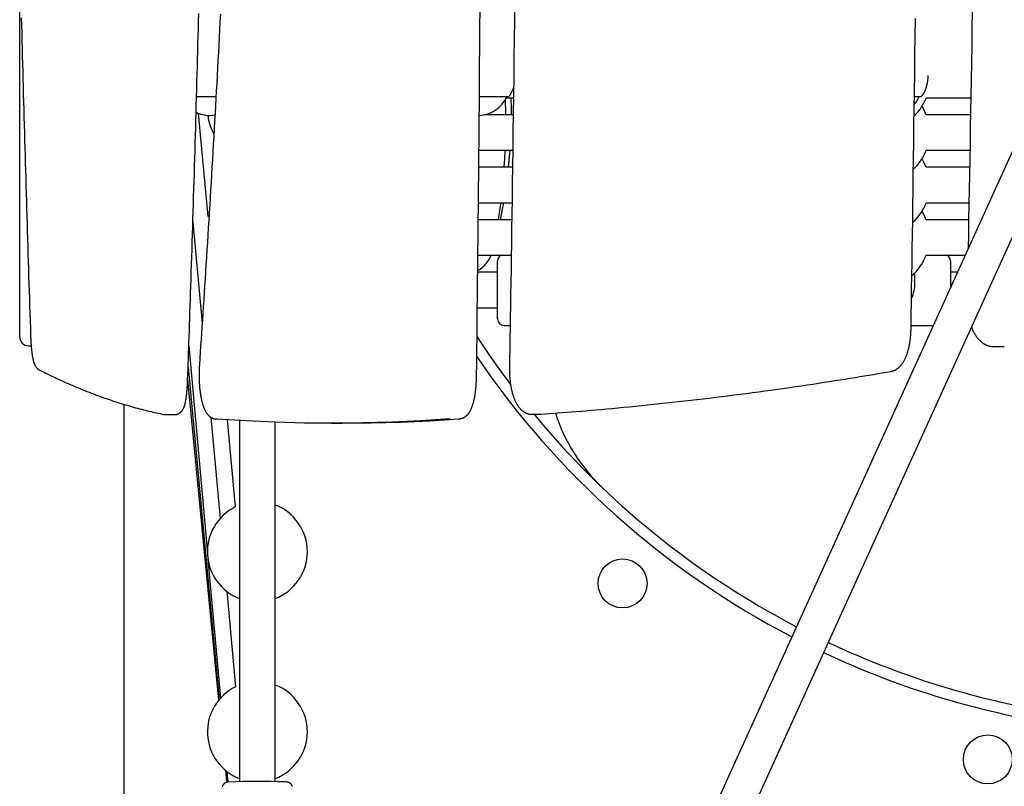
# Model space of a CAD drawing. Extents: x -6258 to 17427, y -2195 to 2557.
# Drawn here: x 9552 to 9995, y 133 to 478 of the extents above; entities that cross this region are included whole.
import ezdxf

# ---------------------------------------------------------------- set-up
doc = ezdxf.new("R2010")
doc.units = 0

msp = doc.modelspace()

# ---------------------------------------------------------------- linework, layer by layer
at = {"color": 7, "linetype": 'Continuous'}
for p, q in [((10214.3, 893.25), (9623.17, -408.49)), ((9795.58, -67.53), (10215.53, 857.27)), ((9551.85, 354.62), (9551.85, 508.73)), ((9631.39, 442.94), (9640.21, 442.94)), ((9631.48, 442.94), (9640.2, 442.94)), ((9758.77, 442.94), (9770.94, 442.94)), ((9758.78, 442.94), (9770.65, 442.94)), ((9770.65, 442.94), (9771.09, 442.94)), ((9770.81, 442.34), (9774.09, 442.34)), ((9770.94, 442.94), (9771.39, 442.94)), ((9771.09, 442.94), (9771.09, 442.94)), ((9954.64, 442.94), (9956.33, 442.94)), ((9954.68, 442.94), (9956.62, 442.94)), ((9956.33, 442.94), (9956.78, 442.94)), ((9956.62, 442.94), (9957.08, 442.94)), ((9956.78, 442.94), (9956.78, 442.94)), ((9959.88, 442.34), (9979.97, 442.34)), ((9632.19, 435.44), (9636.57, 389)), ((9773.99, 434.74), (9761, 434.74)), ((9979.84, 434.74), (9959.88, 434.74)), ((9758.55, 418.74), (9773.78, 418.74)), ((9771.94, 411.14), (9772.6, 418.74)), ((9959.88, 418.74), (9979.58, 418.74)), ((9773.68, 411.14), (9758.47, 411.14)), ((9979.43, 411.14), (9959.88, 411.14)), ((9758.31, 395.14), (9773.44, 395.14)), ((9959.88, 395.14), (9979.13, 395.14)), ((9629.8, 386.51), (9633.99, 340.84)), ((9773.32, 387.54), (9758.24, 387.54)), ((9978.99, 387.54), (9959.88, 387.54)), ((9758.08, 371.54), (9773.08, 371.54)), ((9766.93, 358.46), (9766.93, 368.94)), ((9959.88, 371.54), (9977.39, 371.54)), ((9970.81, 368.94), (9970.81, 358.48)), ((9766.93, 363.94), (9758, 363.94)), ((9954.81, 359.07), (9954.81, 363.68)), ((9973.94, 363.94), (9970.81, 363.94)), ((9551.85, 334.84), (9551.85, 354.62)), ((9766.93, 342.94), (9766.93, 358.46)), ((9970.81, 358.48), (9970.81, 357.05)), ((9757.84, 347.94), (9766.93, 347.94)), ((9769.93, 339.94), (9772.61, 339.94)), ((9953.09, 339.94), (9963.04, 339.94)), ((9555.85, 330.84), (9557.01, 330.84)), ((9627.99, 330.84), (9636.36, 237.44)), ((9990.3, 330.42), (9993.77, 330.42)), ((9993.77, 330.45), (9995.05, 330.52)), ((9560.7, 319.95), (9560.83, 319.89)), ((9627.65, 321.16), (9641.66, 171.66)), ((9627.46, 315.66), (9641.4, 171.36)), ((9598.85, -398.61), (9598.85, 304.49)), ((9616.61, 299.93), (9617.48, 299.86)), ((9617.48, 299.84), (9621.45, 299.84)), ((9637.85, 298.67), (9642.03, 253.08)), ((9640.62, 297.8), (9640.27, 297.82)), ((9645.21, 297.48), (9648.91, 258.32)), ((9650.85, 297.14), (9650.85, 134.73)), ((9749.74, 297.94), (9749.46, 297.93)), ((9782.41, 299.99), (9786.11, 299.99)), ((9786.11, 300.02), (9786.57, 300.01)), ((9666.85, 134.73), (9666.85, 296.39)), ((9692.23, 295.94), (9696.09, 295.94)), ((9636.6, 234.82), (9642.2, 172.28)), ((9645.02, 220.38), (9648.97, 177.36)), ((9644.45, 139.86), (9644.97, 134.41)), ((9644.66, 139.69), (9645.15, 134.45)), ((9645.16, 139.29), (9645.59, 134.54))]:
    msp.add_line(p, q, dxfattribs=at)
for points in [[(9774.66, 486.02), (9774.56, 477.42), (9774.45, 468.83), (9774.34, 460.27), (9774.23, 451.77), (9774.12, 443.37), (9774.01, 435.1), (9773.9, 426.99), (9773.79, 419.07), (9773.68, 411.39), (9773.58, 403.95), (9773.48, 396.78), (9773.37, 389.86), (9773.28, 383.2), (9773.18, 376.81), (9773.09, 370.67), (9773, 364.79), (9772.91, 359.16), (9772.83, 353.8), (9772.75, 348.65), (9772.67, 343.71), (9772.59, 338.92), (9772.52, 334.26), (9772.44, 329.7), (9772.37, 325.21), (9772.3, 320.75)], [(9627.46, 315.54), (9627.54, 317.86), (9627.62, 320.2), (9627.7, 322.54), (9627.79, 324.92), (9627.87, 327.32), (9627.95, 329.77), (9628.04, 332.27), (9628.13, 334.83), (9628.22, 337.46), (9628.31, 340.15), (9628.4, 342.92), (9628.49, 345.75), (9628.59, 348.64), (9628.69, 351.61), (9628.79, 354.65), (9628.89, 357.75), (9628.99, 360.92), (9629.1, 364.15), (9629.2, 367.43), (9629.31, 370.75), (9629.42, 374.11), (9629.52, 377.5), (9629.63, 380.9), (9629.74, 384.31), (9629.84, 387.73), (9629.95, 391.15), (9630.05, 394.56), (9630.16, 397.98), (9630.26, 401.4), (9630.36, 404.82), (9630.47, 408.25), (9630.57, 411.67), (9630.67, 415.09), (9630.77, 418.52), (9630.87, 421.94), (9630.97, 425.37), (9631.07, 428.8), (9631.17, 432.23), (9631.26, 435.66), (9631.36, 439.09), (9631.46, 442.53), (9631.55, 445.96), (9631.65, 449.39), (9631.74, 452.83), (9631.83, 456.27), (9631.93, 459.7), (9632.02, 463.14), (9632.11, 466.58), (9632.2, 470.02), (9632.29, 473.47), (9632.38, 476.91), (9632.47, 480.35)], [(9642.17, 480), (9641.99, 476.56), (9641.82, 473.11), (9641.64, 469.67), (9641.46, 466.22), (9641.28, 462.78), (9641.09, 459.34), (9640.91, 455.9), (9640.72, 452.46), (9640.54, 449.02), (9640.35, 445.58), (9640.16, 442.14), (9639.97, 438.71), (9639.78, 435.27), (9639.58, 431.84), (9639.39, 428.4), (9639.19, 424.97), (9639, 421.54), (9638.8, 418.11), (9638.6, 414.68), (9638.4, 411.25), (9638.2, 407.83), (9638, 404.4), (9637.79, 400.98), (9637.59, 397.56), (9637.38, 394.13), (9637.17, 390.72), (9636.96, 387.31), (9636.75, 383.92), (9636.55, 380.54), (9636.34, 377.19), (9636.13, 373.87), (9635.92, 370.57), (9635.71, 367.31), (9635.51, 364.08), (9635.3, 360.89), (9635.1, 357.73), (9634.9, 354.61), (9634.7, 351.52), (9634.5, 348.47), (9634.3, 345.45), (9634.1, 342.46), (9633.9, 339.51), (9633.7, 336.58), (9633.51, 333.67), (9633.31, 330.78), (9633.12, 327.91), (9632.92, 325.04), (9632.73, 322.18)], [(9757.5, 317.19), (9757.57, 323.08), (9757.63, 328.98), (9757.7, 334.93), (9757.76, 340.94), (9757.83, 347.04), (9757.89, 353.24), (9757.96, 359.58), (9758.03, 366.05), (9758.1, 372.7), (9758.17, 379.52), (9758.24, 386.5), (9758.31, 393.66), (9758.38, 400.98), (9758.45, 408.48), (9758.52, 416.14), (9758.6, 423.97), (9758.67, 431.98), (9758.75, 440.12), (9758.82, 448.4), (9758.89, 456.78), (9758.97, 465.25), (9759.04, 473.78), (9759.11, 482.36)], [(9980.62, 481.44), (9980.49, 473.53), (9980.37, 465.74), (9980.25, 458.08), (9980.12, 450.54), (9980, 443.12), (9979.88, 435.84), (9979.75, 428.67), (9979.63, 421.63), (9979.5, 414.7), (9979.38, 407.86), (9979.25, 401.1), (9979.13, 394.41), (9979, 387.76), (9978.88, 381.14), (9978.75, 374.54)], [(9552.59, 478.38), (9552.67, 474.94), (9552.76, 471.49), (9552.85, 468.04), (9552.94, 464.6), (9553.03, 461.16), (9553.12, 457.72), (9553.21, 454.28), (9553.3, 450.84), (9553.39, 447.4), (9553.49, 443.96), (9553.58, 440.52), (9553.67, 437.09), (9553.77, 433.65), (9553.86, 430.22), (9553.96, 426.78), (9554.06, 423.35), (9554.15, 419.92), (9554.25, 416.49), (9554.35, 413.06), (9554.45, 409.64), (9554.55, 406.21), (9554.65, 402.79), (9554.75, 399.37), (9554.85, 395.95), (9554.95, 392.54), (9555.05, 389.14), (9555.16, 385.74), (9555.26, 382.34), (9555.36, 378.95), (9555.47, 375.57), (9555.57, 372.19), (9555.68, 368.82), (9555.78, 365.45), (9555.89, 362.09), (9556, 358.73), (9556.11, 355.38), (9556.21, 352.03), (9556.32, 348.69), (9556.43, 345.35), (9556.54, 342.01), (9556.65, 338.67), (9556.76, 335.34)], [(9953.07, 338.47), (9953.16, 344.36), (9953.25, 350.26), (9953.34, 356.21), (9953.43, 362.23), (9953.52, 368.32), (9953.62, 374.53), (9953.71, 380.86), (9953.8, 387.34), (9953.9, 393.99), (9954, 400.8), (9954.09, 407.79), (9954.19, 414.94), (9954.29, 422.27), (9954.39, 429.77), (9954.49, 437.43), (9954.6, 445.27), (9954.7, 453.27), (9954.8, 461.42), (9954.9, 469.7), (9955, 478.08)], [(9770.63, 434.74), (9770.63, 435.26), (9770.46, 441.67)], [(9773.19, 434.74), (9773.18, 437.46), (9773.08, 442.34)], [(9954.61, 439.46), (9955.66, 440.88), (9956.78, 442.94)], [(9959.88, 434.74), (9959.32, 436.08), (9958.01, 438.54)], [(9769.97, 411.14), (9770.2, 414.9), (9770.39, 418.74)], [(9959.88, 411.14), (9959.17, 412.8), (9958.01, 414.94)], [(9767.36, 387.54), (9768.35, 394.62), (9768.41, 395.14)], [(9768.24, 387.54), (9769.03, 391.47), (9769.7, 395.14)], [(9959.88, 387.54), (9959.32, 388.88), (9958.01, 391.34)], [(9944.04, 319.28), (9944.19, 319.32), (9944.34, 319.35), (9944.5, 319.39), (9944.65, 319.43), (9944.8, 319.47), (9944.96, 319.52), (9945.11, 319.56), (9945.26, 319.62), (9945.41, 319.67), (9945.56, 319.74), (9945.71, 319.8), (9945.86, 319.87), (9946.01, 319.95), (9946.15, 320.03), (9946.3, 320.11), (9946.45, 320.2), (9946.59, 320.3), (9946.73, 320.39), (9946.88, 320.49), (9947.02, 320.59), (9947.16, 320.7), (9947.3, 320.81), (9947.44, 320.93), (9947.58, 321.05), (9947.71, 321.17), (9947.85, 321.3), (9947.98, 321.43), (9948.11, 321.57), (9948.24, 321.7), (9948.37, 321.85), (9948.5, 322), (9948.63, 322.15), (9948.76, 322.3), (9948.88, 322.47), (9949, 322.63), (9949.13, 322.8), (9949.25, 322.97), (9949.37, 323.15), (9949.49, 323.34), (9949.6, 323.52), (9949.72, 323.72), (9949.83, 323.91), (9949.95, 324.12), (9950.06, 324.32), (9950.17, 324.53), (9950.28, 324.75), (9950.38, 324.97), (9950.49, 325.19), (9950.59, 325.42), (9950.69, 325.65), (9950.79, 325.88), (9950.89, 326.12), (9950.99, 326.36), (9951.08, 326.61), (9951.17, 326.86), (9951.26, 327.11), (9951.35, 327.37), (9951.43, 327.63), (9951.52, 327.89), (9951.6, 328.15), (9951.68, 328.42), (9951.75, 328.69), (9951.83, 328.96), (9951.9, 329.23), (9951.97, 329.51), (9952.04, 329.78), (9952.1, 330.06), (9952.16, 330.34), (9952.22, 330.63), (9952.28, 330.91), (9952.34, 331.2), (9952.39, 331.48), (9952.45, 331.77), (9952.5, 332.06), (9952.54, 332.35), (9952.59, 332.64), (9952.63, 332.94), (9952.68, 333.23), (9952.72, 333.52), (9952.75, 333.82), (9952.79, 334.11), (9952.82, 334.4), (9952.85, 334.7), (9952.88, 334.99), (9952.91, 335.28), (9952.93, 335.57), (9952.95, 335.87), (9952.97, 336.16), (9952.99, 336.45), (9953.01, 336.74), (9953.02, 337.03), (9953.03, 337.32), (9953.04, 337.61), (9953.05, 337.89), (9953.06, 338.18), (9953.07, 338.47)], [(9980.27, 339.2), (9980.34, 339.02), (9980.41, 338.84), (9980.47, 338.66), (9980.54, 338.48), (9980.62, 338.3), (9980.69, 338.11), (9980.77, 337.93), (9980.86, 337.74), (9980.95, 337.55), (9981.04, 337.36), (9981.14, 337.16), (9981.24, 336.96), (9981.35, 336.76), (9981.46, 336.56), (9981.58, 336.35), (9981.71, 336.15), (9981.83, 335.94), (9981.96, 335.73), (9982.1, 335.52), (9982.24, 335.31), (9982.38, 335.11), (9982.52, 334.9), (9982.67, 334.7), (9982.82, 334.51), (9982.97, 334.32), (9983.13, 334.13), (9983.28, 333.95), (9983.44, 333.77), (9983.59, 333.6), (9983.75, 333.43), (9983.91, 333.27), (9984.08, 333.11), (9984.24, 332.96), (9984.4, 332.81), (9984.57, 332.66), (9984.73, 332.53), (9984.9, 332.39), (9985.07, 332.26), (9985.24, 332.14), (9985.41, 332.02), (9985.58, 331.9), (9985.75, 331.79), (9985.93, 331.68), (9986.1, 331.58), (9986.28, 331.48), (9986.46, 331.38), (9986.64, 331.29), (9986.82, 331.2), (9987, 331.12), (9987.19, 331.05), (9987.37, 330.97), (9987.56, 330.91), (9987.74, 330.84), (9987.92, 330.78), (9988.1, 330.73), (9988.27, 330.68), (9988.44, 330.63), (9988.6, 330.59), (9988.76, 330.56), (9988.91, 330.52), (9989.06, 330.5), (9989.2, 330.47), (9989.34, 330.46), (9989.47, 330.44), (9989.6, 330.43), (9989.72, 330.43), (9989.83, 330.43), (9989.95, 330.43), (9990.06, 330.43), (9990.17, 330.44), (9990.27, 330.45), (9990.38, 330.46)], [(9556.76, 335.34), (9556.77, 335.15), (9556.77, 334.95), (9556.78, 334.76), (9556.79, 334.56), (9556.8, 334.37), (9556.8, 334.17), (9556.81, 333.96), (9556.82, 333.75), (9556.83, 333.54), (9556.84, 333.32), (9556.86, 333.1), (9556.87, 332.88), (9556.88, 332.65), (9556.89, 332.41), (9556.91, 332.18), (9556.93, 331.94), (9556.94, 331.69), (9556.96, 331.45), (9556.98, 331.2), (9557, 330.95), (9557.02, 330.7), (9557.04, 330.45), (9557.06, 330.2), (9557.08, 329.95), (9557.1, 329.7), (9557.13, 329.46), (9557.15, 329.22), (9557.17, 328.98), (9557.2, 328.74), (9557.23, 328.51), (9557.25, 328.28), (9557.28, 328.05), (9557.31, 327.82), (9557.34, 327.6), (9557.37, 327.38), (9557.4, 327.16), (9557.43, 326.95), (9557.46, 326.73), (9557.49, 326.52), (9557.52, 326.31), (9557.56, 326.11), (9557.59, 325.9), (9557.63, 325.7), (9557.66, 325.51), (9557.7, 325.31), (9557.74, 325.12), (9557.78, 324.94), (9557.82, 324.76), (9557.86, 324.58), (9557.9, 324.41), (9557.94, 324.24), (9557.98, 324.08), (9558.02, 323.92), (9558.07, 323.77), (9558.11, 323.62), (9558.15, 323.47), (9558.2, 323.33), (9558.25, 323.19), (9558.29, 323.06), (9558.34, 322.93), (9558.39, 322.8), (9558.44, 322.68), (9558.49, 322.56), (9558.54, 322.44), (9558.59, 322.33), (9558.64, 322.22), (9558.7, 322.11), (9558.75, 322), (9558.81, 321.9), (9558.86, 321.8), (9558.92, 321.7), (9558.98, 321.61), (9559.04, 321.51), (9559.11, 321.42), (9559.17, 321.33), (9559.24, 321.24), (9559.31, 321.15), (9559.38, 321.06), (9559.45, 320.98), (9559.52, 320.89), (9559.6, 320.81), (9559.67, 320.73), (9559.75, 320.66), (9559.83, 320.58), (9559.9, 320.51), (9559.98, 320.44), (9560.07, 320.38), (9560.15, 320.31), (9560.23, 320.25), (9560.31, 320.2), (9560.4, 320.14), (9560.48, 320.09), (9560.57, 320.04), (9560.66, 319.99), (9560.74, 319.94), (9560.83, 319.89)], [(9560.83, 319.89), (9561.48, 319.56), (9562.14, 319.23), (9562.81, 318.9), (9563.48, 318.56), (9564.16, 318.23), (9564.85, 317.88), (9565.56, 317.54), (9566.28, 317.19), (9567.02, 316.83), (9567.78, 316.47), (9568.56, 316.11), (9569.36, 315.74), (9570.17, 315.36), (9571.01, 314.98), (9571.87, 314.6), (9572.74, 314.21), (9573.63, 313.81), (9574.54, 313.42), (9575.46, 313.02), (9576.4, 312.62), (9577.34, 312.22), (9578.29, 311.83), (9579.25, 311.43), (9580.21, 311.04), (9581.17, 310.66), (9582.12, 310.28), (9583.08, 309.9), (9584.04, 309.53), (9585, 309.17), (9585.96, 308.81), (9586.92, 308.46), (9587.88, 308.11), (9588.84, 307.76), (9589.8, 307.42), (9590.75, 307.09), (9591.71, 306.76), (9592.67, 306.43), (9593.63, 306.11), (9594.59, 305.8), (9595.55, 305.49), (9596.51, 305.18), (9597.47, 304.88), (9598.42, 304.59), (9599.37, 304.3), (9600.32, 304.02), (9601.26, 303.74), (9602.19, 303.47), (9603.11, 303.21), (9604.03, 302.96), (9604.93, 302.71), (9605.82, 302.47), (9606.71, 302.24), (9607.58, 302.01), (9608.44, 301.79), (9609.29, 301.58), (9610.13, 301.38), (9610.97, 301.18), (9611.79, 300.99), (9612.6, 300.81), (9613.41, 300.62), (9614.22, 300.45), (9615.02, 300.27), (9615.82, 300.1), (9616.61, 299.93)], [(9632.73, 322.18), (9632.72, 321.98), (9632.7, 321.78), (9632.69, 321.58), (9632.68, 321.37), (9632.67, 321.16), (9632.66, 320.95), (9632.65, 320.73), (9632.64, 320.51), (9632.63, 320.28), (9632.62, 320.05), (9632.61, 319.81), (9632.6, 319.56), (9632.6, 319.31), (9632.59, 319.05), (9632.59, 318.78), (9632.58, 318.51), (9632.58, 318.23), (9632.58, 317.95), (9632.58, 317.66), (9632.58, 317.37), (9632.58, 317.07), (9632.59, 316.77), (9632.59, 316.48), (9632.6, 316.18), (9632.61, 315.88), (9632.62, 315.58), (9632.63, 315.29), (9632.64, 314.99), (9632.65, 314.7), (9632.67, 314.4), (9632.68, 314.11), (9632.7, 313.81), (9632.72, 313.52), (9632.74, 313.23), (9632.76, 312.94), (9632.79, 312.65), (9632.81, 312.37), (9632.84, 312.08), (9632.86, 311.8), (9632.89, 311.51), (9632.92, 311.23), (9632.95, 310.95), (9632.98, 310.67), (9633.02, 310.39), (9633.05, 310.12), (9633.09, 309.84), (9633.13, 309.57), (9633.17, 309.3), (9633.21, 309.03), (9633.25, 308.76), (9633.29, 308.5), (9633.33, 308.24), (9633.38, 307.98), (9633.43, 307.72), (9633.48, 307.46), (9633.53, 307.21), (9633.58, 306.95), (9633.63, 306.7), (9633.69, 306.45), (9633.74, 306.21), (9633.8, 305.96), (9633.86, 305.72), (9633.92, 305.48), (9633.98, 305.24), (9634.05, 305.01), (9634.11, 304.77), (9634.18, 304.54), (9634.25, 304.31), (9634.32, 304.09), (9634.4, 303.86), (9634.47, 303.64), (9634.55, 303.43), (9634.63, 303.21), (9634.71, 303), (9634.79, 302.8), (9634.87, 302.6), (9634.96, 302.4), (9635.04, 302.21), (9635.13, 302.02), (9635.22, 301.83), (9635.31, 301.65), (9635.41, 301.48), (9635.5, 301.31), (9635.6, 301.14), (9635.69, 300.98), (9635.79, 300.82), (9635.89, 300.67), (9635.99, 300.52), (9636.09, 300.38), (9636.2, 300.24), (9636.3, 300.1), (9636.41, 299.97), (9636.52, 299.84), (9636.63, 299.72), (9636.74, 299.6), (9636.85, 299.49), (9636.96, 299.38), (9637.07, 299.27), (9637.19, 299.17), (9637.31, 299.07), (9637.43, 298.97), (9637.55, 298.88), (9637.67, 298.79), (9637.79, 298.71), (9637.92, 298.62), (9638.05, 298.55), (9638.18, 298.47), (9638.3, 298.4), (9638.43, 298.33), (9638.56, 298.27), (9638.69, 298.22), (9638.81, 298.16), (9638.93, 298.12), (9639.05, 298.07), (9639.17, 298.03), (9639.28, 298), (9639.39, 297.97), (9639.49, 297.94), (9639.59, 297.92), (9639.69, 297.9), (9639.78, 297.88), (9639.87, 297.87), (9639.96, 297.85), (9640.04, 297.84), (9640.12, 297.83), (9640.2, 297.83), (9640.28, 297.82), (9640.36, 297.81)], [(9772.3, 320.75), (9772.3, 320.54), (9772.29, 320.33), (9772.29, 320.11), (9772.29, 319.9), (9772.29, 319.68), (9772.29, 319.46), (9772.3, 319.24), (9772.3, 319), (9772.31, 318.77), (9772.31, 318.53), (9772.32, 318.28), (9772.33, 318.02), (9772.34, 317.76), (9772.36, 317.5), (9772.37, 317.23), (9772.39, 316.95), (9772.41, 316.67), (9772.43, 316.38), (9772.46, 316.09), (9772.49, 315.8), (9772.52, 315.51), (9772.55, 315.21), (9772.58, 314.92), (9772.61, 314.62), (9772.65, 314.33), (9772.69, 314.03), (9772.73, 313.74), (9772.78, 313.45), (9772.82, 313.16), (9772.87, 312.87), (9772.92, 312.58), (9772.97, 312.3), (9773.02, 312.02), (9773.08, 311.73), (9773.14, 311.45), (9773.2, 311.17), (9773.26, 310.9), (9773.32, 310.62), (9773.39, 310.35), (9773.46, 310.08), (9773.53, 309.81), (9773.6, 309.54), (9773.68, 309.28), (9773.75, 309.01), (9773.83, 308.75), (9773.91, 308.49), (9774, 308.24), (9774.08, 307.98), (9774.17, 307.73), (9774.26, 307.48), (9774.36, 307.23), (9774.45, 306.99), (9774.55, 306.75), (9774.65, 306.51), (9774.75, 306.27), (9774.86, 306.04), (9774.96, 305.81), (9775.07, 305.59), (9775.18, 305.37), (9775.29, 305.15), (9775.41, 304.94), (9775.53, 304.73), (9775.64, 304.53), (9775.76, 304.33), (9775.89, 304.13), (9776.01, 303.94), (9776.14, 303.75), (9776.26, 303.57), (9776.39, 303.39), (9776.52, 303.22), (9776.66, 303.05), (9776.79, 302.89), (9776.92, 302.73), (9777.06, 302.58), (9777.2, 302.43), (9777.33, 302.29), (9777.47, 302.15), (9777.61, 302.01), (9777.76, 301.88), (9777.9, 301.76), (9778.04, 301.64), (9778.19, 301.52), (9778.34, 301.41), (9778.49, 301.3), (9778.63, 301.19), (9778.79, 301.09), (9778.94, 301), (9779.09, 300.91), (9779.25, 300.82), (9779.4, 300.74), (9779.56, 300.66), (9779.71, 300.59), (9779.87, 300.52), (9780.02, 300.46), (9780.17, 300.4), (9780.33, 300.34), (9780.48, 300.29), (9780.62, 300.24), (9780.77, 300.2), (9780.91, 300.17), (9781.05, 300.13), (9781.19, 300.1), (9781.32, 300.08), (9781.45, 300.06), (9781.58, 300.05), (9781.71, 300.03), (9781.83, 300.03), (9781.95, 300.02), (9782.07, 300.02), (9782.19, 300.02), (9782.31, 300.02), (9782.43, 300.02)], [(9786.57, 300.01), (9788.47, 300.15), (9790.38, 300.3), (9792.31, 300.44), (9794.26, 300.59), (9796.23, 300.74), (9798.24, 300.9), (9800.29, 301.06), (9802.39, 301.23), (9804.54, 301.4), (9806.74, 301.59), (9809, 301.78), (9811.32, 301.98), (9813.69, 302.19), (9816.11, 302.41), (9818.59, 302.64), (9821.12, 302.88), (9823.71, 303.12), (9826.35, 303.38), (9829.02, 303.64), (9831.74, 303.92), (9834.47, 304.2), (9837.23, 304.48), (9840, 304.77), (9842.78, 305.07), (9845.56, 305.37), (9848.34, 305.68), (9851.12, 305.99), (9853.9, 306.31), (9856.68, 306.63), (9859.46, 306.96), (9862.24, 307.29), (9865.02, 307.63), (9867.8, 307.97), (9870.58, 308.32), (9873.36, 308.67), (9876.14, 309.03), (9878.92, 309.39), (9881.7, 309.76), (9884.48, 310.13), (9887.26, 310.5), (9890.03, 310.88), (9892.8, 311.27), (9895.56, 311.66), (9898.3, 312.05), (9901.01, 312.44), (9903.7, 312.83), (9906.34, 313.22), (9908.93, 313.61), (9911.48, 313.99), (9913.97, 314.37), (9916.42, 314.75), (9918.81, 315.12), (9921.15, 315.49), (9923.44, 315.85), (9925.67, 316.21), (9927.86, 316.57), (9929.99, 316.92), (9932.08, 317.26), (9934.14, 317.6), (9936.15, 317.94), (9938.15, 318.28), (9940.12, 318.61), (9942.08, 318.95), (9944.04, 319.28)], [(9621.44, 299.86), (9621.51, 299.86), (9621.58, 299.85), (9621.65, 299.85), (9621.72, 299.84), (9621.8, 299.84), (9621.87, 299.84), (9621.95, 299.85), (9622.04, 299.86), (9622.12, 299.87), (9622.22, 299.88), (9622.31, 299.9), (9622.41, 299.93), (9622.51, 299.96), (9622.61, 299.99), (9622.72, 300.02), (9622.83, 300.06), (9622.94, 300.1), (9623.05, 300.15), (9623.16, 300.2), (9623.27, 300.25), (9623.38, 300.3), (9623.49, 300.36), (9623.6, 300.42), (9623.71, 300.48), (9623.81, 300.54), (9623.91, 300.61), (9624, 300.68), (9624.1, 300.75), (9624.19, 300.82), (9624.28, 300.9), (9624.36, 300.97), (9624.45, 301.05), (9624.53, 301.13), (9624.6, 301.2), (9624.68, 301.28), (9624.75, 301.36), (9624.82, 301.44), (9624.89, 301.53), (9624.95, 301.61), (9625.02, 301.69), (9625.08, 301.78), (9625.14, 301.86), (9625.19, 301.95), (9625.25, 302.03), (9625.31, 302.12), (9625.36, 302.21), (9625.41, 302.3), (9625.46, 302.4), (9625.51, 302.49), (9625.56, 302.59), (9625.61, 302.69), (9625.66, 302.79), (9625.7, 302.89), (9625.75, 303), (9625.8, 303.11), (9625.84, 303.23), (9625.89, 303.34), (9625.93, 303.46), (9625.97, 303.59), (9626.02, 303.72), (9626.06, 303.85), (9626.1, 303.99), (9626.15, 304.13), (9626.19, 304.28), (9626.23, 304.43), (9626.27, 304.58), (9626.31, 304.74), (9626.35, 304.91), (9626.39, 305.08), (9626.43, 305.25), (9626.46, 305.43), (9626.5, 305.62), (9626.54, 305.8), (9626.58, 306), (9626.61, 306.2), (9626.65, 306.4), (9626.68, 306.6), (9626.72, 306.81), (9626.75, 307.03), (9626.78, 307.24), (9626.81, 307.46), (9626.85, 307.68), (9626.88, 307.91), (9626.91, 308.13), (9626.93, 308.36), (9626.96, 308.6), (9626.99, 308.83), (9627.02, 309.07), (9627.04, 309.31), (9627.07, 309.56), (9627.09, 309.81), (9627.12, 310.06), (9627.14, 310.31), (9627.16, 310.56), (9627.19, 310.82), (9627.21, 311.08), (9627.23, 311.34), (9627.25, 311.61), (9627.27, 311.88), (9627.29, 312.15), (9627.31, 312.42), (9627.32, 312.69), (9627.34, 312.97), (9627.36, 313.25), (9627.37, 313.53), (9627.38, 313.81), (9627.4, 314.1), (9627.41, 314.38), (9627.42, 314.67), (9627.44, 314.96), (9627.45, 315.25), (9627.46, 315.54)], [(9749.74, 297.94), (9749.89, 297.96), (9750.04, 297.99), (9750.19, 298.01), (9750.34, 298.04), (9750.49, 298.06), (9750.63, 298.1), (9750.78, 298.13), (9750.92, 298.17), (9751.06, 298.22), (9751.2, 298.27), (9751.34, 298.32), (9751.47, 298.38), (9751.61, 298.44), (9751.74, 298.51), (9751.87, 298.58), (9751.99, 298.65), (9752.12, 298.72), (9752.24, 298.8), (9752.36, 298.88), (9752.48, 298.96), (9752.59, 299.05), (9752.71, 299.14), (9752.82, 299.23), (9752.93, 299.32), (9753.03, 299.42), (9753.14, 299.52), (9753.24, 299.62), (9753.35, 299.73), (9753.45, 299.84), (9753.55, 299.95), (9753.65, 300.06), (9753.74, 300.18), (9753.84, 300.3), (9753.93, 300.43), (9754.03, 300.56), (9754.12, 300.69), (9754.21, 300.82), (9754.3, 300.96), (9754.39, 301.11), (9754.48, 301.26), (9754.57, 301.41), (9754.66, 301.57), (9754.75, 301.74), (9754.84, 301.91), (9754.92, 302.08), (9755.01, 302.26), (9755.09, 302.44), (9755.17, 302.63), (9755.26, 302.83), (9755.34, 303.03), (9755.42, 303.23), (9755.5, 303.44), (9755.57, 303.65), (9755.65, 303.87), (9755.72, 304.1), (9755.8, 304.32), (9755.87, 304.56), (9755.94, 304.79), (9756.01, 305.03), (9756.08, 305.28), (9756.14, 305.52), (9756.21, 305.77), (9756.27, 306.03), (9756.33, 306.28), (9756.39, 306.54), (9756.45, 306.8), (9756.5, 307.06), (9756.56, 307.32), (9756.61, 307.59), (9756.66, 307.85), (9756.71, 308.12), (9756.76, 308.39), (9756.8, 308.66), (9756.85, 308.94), (9756.89, 309.21), (9756.93, 309.49), (9756.97, 309.77), (9757.01, 310.04), (9757.04, 310.33), (9757.08, 310.61), (9757.11, 310.89), (9757.15, 311.17), (9757.18, 311.46), (9757.21, 311.74), (9757.23, 312.03), (9757.26, 312.31), (9757.29, 312.6), (9757.31, 312.88), (9757.33, 313.16), (9757.35, 313.44), (9757.37, 313.72), (9757.39, 313.99), (9757.4, 314.27), (9757.42, 314.54), (9757.43, 314.81), (9757.44, 315.08), (9757.46, 315.35), (9757.46, 315.62), (9757.47, 315.88), (9757.48, 316.15), (9757.49, 316.41), (9757.49, 316.67), (9757.5, 316.93), (9757.5, 317.19)], [(9745.6, 297.93), (9732.48, 297.07), (9719.36, 296.46), (9706.24, 296.08), (9693.11, 295.94), (9679.99, 296.05), (9666.87, 296.39), (9653.75, 296.98), (9640.62, 297.8)], [(9696.09, 295.94), (9696.98, 295.94), (9710.1, 296.08), (9723.22, 296.46), (9736.34, 297.07), (9749.46, 297.93)], [(9645.63, 134.54), (9645.62, 134.54), (9645.61, 134.54), (9645.6, 134.54), (9645.59, 134.54), (9645.58, 134.54), (9645.56, 134.54), (9645.55, 134.53), (9645.53, 134.53), (9645.52, 134.53), (9645.5, 134.53), (9645.48, 134.52), (9645.46, 134.52), (9645.43, 134.52), (9645.41, 134.51), (9645.38, 134.51), (9645.35, 134.5), (9645.31, 134.49), (9645.28, 134.49), (9645.24, 134.48), (9645.19, 134.47), (9645.15, 134.46), (9645.1, 134.44), (9645.05, 134.43), (9645, 134.41), (9644.94, 134.39), (9644.88, 134.37), (9644.82, 134.35), (9644.76, 134.33), (9644.7, 134.3), (9644.64, 134.28), (9644.58, 134.25), (9644.51, 134.22), (9644.45, 134.18), (9644.38, 134.15), (9644.31, 134.11), (9644.25, 134.07), (9644.18, 134.03), (9644.12, 133.98), (9644.05, 133.93), (9643.98, 133.88), (9643.91, 133.82), (9643.85, 133.76), (9643.78, 133.7), (9643.72, 133.64), (9643.65, 133.57), (9643.59, 133.5), (9643.53, 133.43), (9643.47, 133.35), (9643.41, 133.27), (9643.35, 133.19), (9643.3, 133.1), (9643.25, 133.02), (9643.2, 132.93), (9643.15, 132.84), (9643.11, 132.75), (9643.07, 132.67), (9643.03, 132.58)], [(9674.66, 132.61), (9674.62, 132.7), (9674.58, 132.78), (9674.54, 132.87), (9674.49, 132.95), (9674.44, 133.04), (9674.4, 133.12), (9674.34, 133.2), (9674.29, 133.28), (9674.24, 133.35), (9674.18, 133.42), (9674.13, 133.49), (9674.07, 133.55), (9674.01, 133.62), (9673.95, 133.68), (9673.89, 133.73), (9673.83, 133.79), (9673.77, 133.84), (9673.71, 133.89), (9673.65, 133.93), (9673.59, 133.98), (9673.53, 134.02), (9673.47, 134.06), (9673.41, 134.1), (9673.35, 134.13), (9673.3, 134.16), (9673.24, 134.19), (9673.18, 134.22), (9673.13, 134.25), (9673.07, 134.27), (9673.02, 134.3), (9672.97, 134.32), (9672.92, 134.34), (9672.87, 134.36), (9672.82, 134.37), (9672.78, 134.39), (9672.74, 134.4), (9672.69, 134.42), (9672.65, 134.43), (9672.61, 134.44), (9672.57, 134.45), (9672.54, 134.46), (9672.5, 134.47), (9672.46, 134.48), (9672.43, 134.48), (9672.39, 134.49), (9672.36, 134.5), (9672.33, 134.51), (9672.3, 134.51), (9672.26, 134.52), (9672.23, 134.52), (9672.2, 134.53), (9672.17, 134.53), (9672.13, 134.54), (9672.1, 134.54), (9672.07, 134.54), (9672.05, 134.55), (9672.02, 134.55), (9671.99, 134.56), (9671.96, 134.56), (9671.94, 134.56), (9671.91, 134.56), (9671.88, 134.57), (9671.86, 134.57), (9671.83, 134.57), (9671.8, 134.57), (9671.77, 134.58), (9671.74, 134.58), (9671.71, 134.58), (9671.68, 134.58), (9671.65, 134.58), (9671.62, 134.59), (9671.58, 134.59)]]:
    msp.add_lwpolyline(points, dxfattribs=at)
for centre in [(9823.22, 223.89), (9987.62, 144.72)]:
    msp.add_circle(centre, 11, dxfattribs=at)
for centre, radius, start, end in [((9943.78, 452.44), 17, 328.927, 0), ((9771.37, 444.44), 1.5, 270.9199, 328.927), ((9758.09, 452.44), 17, 328.927, 341.8116), ((9957.05, 444.44), 1.5, 270.9199, 328.927), ((9758.09, 448.63), 14.19, 272.439, 336.357), ((9938.85, 450.34), 22.5, 314.2031, 339.1725), ((9637.43, 448.63), 14.19, 243.9244, 279.4814), ((9658.85, 437.18), 22.5, 186.9228, 208.7547), ((9938.85, 426.74), 22.5, 312.9436, 339.1725), ((9938.85, 403.14), 22.5, 311.9407, 339.1725), ((9750.36, 377.46), 15, 301.0579, 336.7727), ((9769.93, 368.94), 3, 119.9264, 180), ((9938.85, 379.54), 22.5, 310.4086, 339.1725), ((9967.81, 368.94), 3, 0, 60.0736), ((9769.93, 342.94), 3, 180, 270), ((9555.85, 334.84), 4, 180, 270), ((10078.85, 544.44), 383.5, 213.0905, 217.0168), ((10078.85, 544.44), 388.5, 214.1968, 242.4939), ((10078.85, 544.44), 383.5, 219.599, 242.4536), ((9869.13, 325.06), 80, 197.9032, 226.2904), ((9658.85, 238.13), 22.5, 116.2204, 249.1725), ((9658.85, 238.13), 22.5, 290.8275, 69.1725), ((10078.85, 544.44), 383.5, 244.8456, 262.1247), ((10078.85, 544.44), 388.5, 244.855, 261.7333), ((9658.85, 157.15), 22.5, 116.0625, 249.1725), ((9658.85, 157.15), 22.5, 290.8275, 69.1725), ((9659.08, -192.7), 327.52, 87.8472, 92.2923)]:
    msp.add_arc(centre, radius, start, end, dxfattribs=at)
msp.add_ellipse((9938.81, 355.94), major_axis=(12.37, 12.37), ratio=0.820277, start_param=5.15903, end_param=5.596202, dxfattribs=at)

doc.saveas('drawing.dxf')
